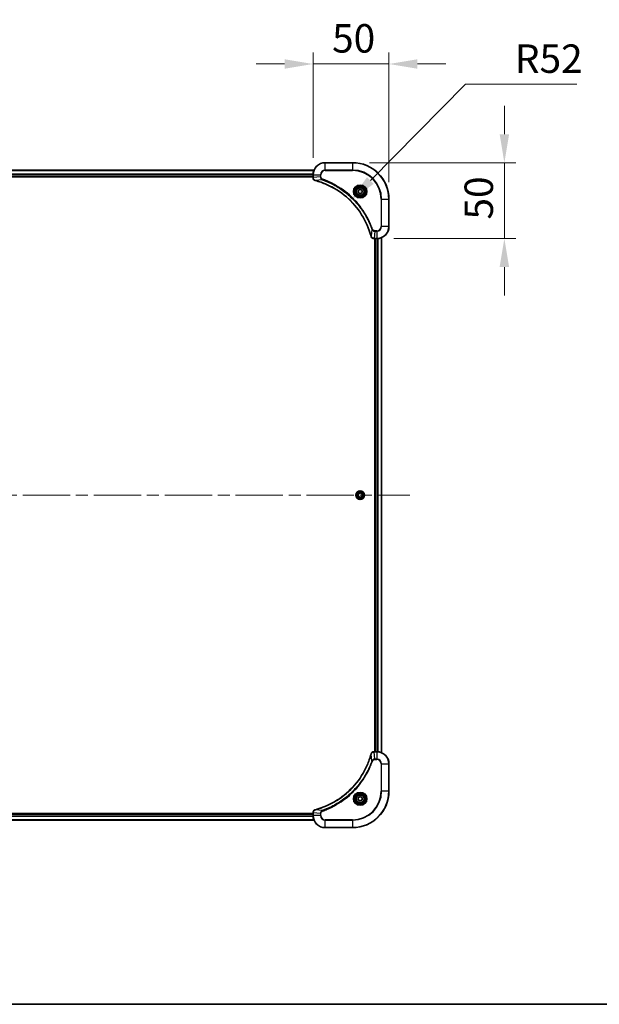
# Model space of a CAD drawing. Units: millimetres. Extents: x 80 to 12261, y 44 to 2152.
# Drawn here: x 3420 to 3802, y 44 to 693 of the extents above; entities that cross this region are included whole.
import ezdxf

# ---------------------------------------------------------------- set-up
doc = ezdxf.new("R2010")
doc.units = ezdxf.units.MM
doc.header["$LTSCALE"] = 5.5
doc.linetypes.add('CHAIN', pattern=[0.3543, 0.2362, -0.0295, 0.0591, -0.0295])
doc.layers.get('Defpoints').update_dxf_attribs({"lineweight": 25})
for name, color, linetype, lineweight in [('Border (ISO)', 7, 'Continuous', 35), ('Dimension (ISO)', 7, 'Continuous', 18), ('Dimension (ISO) @ 1', 7, 'Continuous', 18), ('Visible (ISO)', 7, 'Continuous', 35), ('Visible Narrow (ISO)', 7, 'Continuous', 25)]:
    doc.layers.add(name, color=color, linetype=linetype, lineweight=lineweight)
doc.layers.add('Centerline (ISO)', color=7, linetype='Continuous', lineweight=18, true_color=0x80ffff)
doc.styles.add('Note Text (TK)', font='MS PGothic.ttf')
doc.dimstyles.new('Default - Method 1b (TK)', dxfattribs={"dimscale": 5.5, "dimtxt": 2.5, "dimasz": 2.5, "dimexe": 1, "dimexo": 1.5, "dimgap": 1, "dimtad": 1, "dimrnd": 1e-08, "dimdsep": 46, "dimtxsty": 'Note Text (TK)', "dimcen": 0.09, "dimdle": 5, "dimclrd": 100, "dimclre": 100, "dimclrt": 7, "dimadec": 1, "dimazin": 1, "dimtfac": 1, "dimtmove": 0, "dimatfit": 3, "dimfxl": 0, "dimtolj": 1, "dimlwd": -1, "dimlwe": -1, "dimarcsym": 0})

# ---------------------------------------------------------------- blocks, each defined once
blk = doc.blocks.new('図面枠 tk図枠')
at = {"layer": 'Border (ISO)'}
blk.add_line((14.5, 8), (405.5, 8), dxfattribs=at)
blk = doc.blocks.new('*D45')
at = {"layer": 'Defpoints', "color": 0, "transparency": 16777216}
for p in [(3663.5, 663.38), (3613.5, 590.38), (3663.5, 574.38)]:
    blk.add_point(p, dxfattribs=at)
at = {"layer": 'Dimension (ISO)', "color": 100, "transparency": 16777216}
for p, q in [((3613.5, 601.63), (3613.5, 670.88)), ((3663.5, 585.63), (3663.5, 670.88)), ((3594.75, 663.38), (3576, 663.38)), ((3613.5, 663.38), (3663.5, 663.38)), ((3682.25, 663.38), (3701, 663.38))]:
    blk.add_line(p, q, dxfattribs=at)
for points in [[(3594.75, 666.51), (3594.75, 660.26), (3613.5, 663.38)], [(3682.25, 666.51), (3682.25, 660.26), (3663.5, 663.38)]]:
    blk.add_solid(points, dxfattribs=at)
at = {"layer": 'Dimension (ISO)', "color": 7, "transparency": 16777216, "insert": (3626.04, 680.26), "char_height": 18.75, "attachment_point": 4, "style": 'Note Text (TK)'}
blk.add_mtext('\\A1;50', dxfattribs=at)
blk = doc.blocks.new('*D46')
at = {"layer": 'Defpoints', "color": 0, "transparency": 16777216}
for p in [(3639.5, 598.38), (3655.5, 548.38), (3739.53, 548.38)]:
    blk.add_point(p, dxfattribs=at)
at = {"layer": 'Dimension (ISO)', "color": 100, "transparency": 16777216}
for p, q in [((3739.53, 617.13), (3739.53, 635.88)), ((3650.75, 598.38), (3747.03, 598.38)), ((3739.53, 598.38), (3739.53, 548.38)), ((3666.75, 548.38), (3747.03, 548.38)), ((3739.53, 529.63), (3739.53, 510.88))]:
    blk.add_line(p, q, dxfattribs=at)
for points in [[(3736.41, 617.13), (3742.66, 617.13), (3739.53, 598.38)], [(3736.41, 529.63), (3742.66, 529.63), (3739.53, 548.38)]]:
    blk.add_solid(points, dxfattribs=at)
at = {"layer": 'Dimension (ISO)', "color": 7, "transparency": 16777216, "insert": (3722.66, 560.92), "char_height": 18.75, "attachment_point": 4, "rotation": 90, "style": 'Note Text (TK)'}
blk.add_mtext('\\A1;50', dxfattribs=at)
blk = doc.blocks.new('*D47')
at = {"layer": 'Defpoints', "color": 0, "transparency": 16777216}
for p in [(3638.09, 573.33), (3601.5, 536.38)]:
    blk.add_point(p, dxfattribs=at)
at = {"layer": 'Dimension (ISO)', "color": 100, "transparency": 16777216}
for p, q in [((3714.01, 650.02), (3651.28, 586.66)), ((3787.17, 650.02), (3714.01, 650.02))]:
    blk.add_line(p, q, dxfattribs=at)
blk.add_solid([(3649.06, 588.86), (3653.5, 584.46), (3638.09, 573.33)], dxfattribs=at)
at = {"layer": 'Dimension (ISO)', "color": 7, "transparency": 16777216, "insert": (3746.47, 666.9), "char_height": 18.75, "attachment_point": 4, "style": 'Note Text (TK)'}
blk.add_mtext('\\A1;R52', dxfattribs=at)

msp = doc.modelspace()

# ---------------------------------------------------------------- linework, layer by layer
at = {"layer": 'Centerline (ISO)', "linetype": 'CHAIN', "ltscale": 23.990969}
msp.add_line((3141.75, 379.3813), (3677.25, 379.3813), dxfattribs=at)
at = {"layer": 'Visible (ISO)'}
for p, q in [((3639.5, 598.3813), (3621.5, 598.3813)), ((3204.9162, 593.3813), (3614.0838, 593.3813)), ((3613.5, 590.3813), (3613.5, 588.5503)), ((3205.5, 589.3813), (3613.5, 589.3813)), ((3205.5, 589.0813), (3613.5, 589.0813)), ((3613.5, 588.5349), (3613.5, 588.5503)), ((3643.25, 580.103), (3644.5, 580.8247)), ((3643.25, 578.6596), (3643.25, 580.103)), ((3644.5, 577.9379), (3643.25, 578.6596)), ((3644.5, 580.8247), (3645.75, 580.103)), ((3645.75, 578.6596), (3644.5, 577.9379)), ((3645.75, 580.103), (3645.75, 578.6596)), ((3663.5, 556.3813), (3663.5, 574.3813)), ((3653.669, 548.3813), (3653.6536, 548.3813)), ((3653.669, 548.3813), (3655.5, 548.3813)), ((3654.2, 548.3813), (3654.2, 210.3813)), ((3654.5, 548.3813), (3654.5, 210.3813)), ((3658.5, 548.9651), (3658.5, 209.7975)), ((3643.25, 380.103), (3644.5, 380.8247)), ((3643.25, 378.6596), (3643.25, 380.103)), ((3644.5, 377.9379), (3643.25, 378.6596)), ((3644.5, 380.8247), (3645.75, 380.103)), ((3645.75, 378.6596), (3644.5, 377.9379)), ((3645.75, 380.103), (3645.75, 378.6596)), ((3653.6536, 210.3813), (3653.669, 210.3813)), ((3655.5, 210.3813), (3653.669, 210.3813)), ((3663.5, 184.3813), (3663.5, 202.3813)), ((3643.25, 180.103), (3644.5, 180.8247)), ((3643.25, 178.6596), (3643.25, 180.103)), ((3644.5, 177.9379), (3643.25, 178.6596)), ((3644.5, 180.8247), (3645.75, 180.103)), ((3645.75, 178.6596), (3644.5, 177.9379)), ((3645.75, 180.103), (3645.75, 178.6596)), ((3613.5, 169.6813), (3205.5, 169.6813)), ((3613.5, 169.3813), (3205.5, 169.3813)), ((3613.5, 170.2123), (3613.5, 170.2277)), ((3613.5, 170.2123), (3613.5, 168.3813)), ((3614.0838, 165.3813), (3204.9162, 165.3813)), ((3621.5, 160.3813), (3639.5, 160.3813))]:
    msp.add_line(p, q, dxfattribs=at)
for centre, radius in [((3644.5, 579.3813), 3.25), ((3644.5, 579.3813), 2.75), ((3644.5, 379.3813), 2.9), ((3644.5, 179.3813), 3.25), ((3644.5, 179.3813), 2.75)]:
    msp.add_circle(centre, radius, dxfattribs=at)
for centre, radius, start, end in [((3621.5, 590.3813), 8, 90, 180), ((3639.5, 574.3813), 24, 0, 90), ((3655.5, 556.3813), 8, 270, 0), ((3655.5, 202.3813), 8, 0, 90), ((3639.5, 184.3813), 24, 270, 0), ((3621.5, 168.3813), 8, 180, 270)]:
    msp.add_arc(centre, radius, start, end, dxfattribs=at)
for points, knots in [([(3613.5, 588.5349), (3613.5, 588.0352), (3613.6964, 587.5375), (3614.0355, 587.1728), (3614.2899, 586.8994), (3614.6232, 586.6995), (3614.9815, 586.6033)], [-0.196787795, -0.196787795, -0.196787795, -0.196787795, -0.084337626, -0.084337626, -0.084337626, 0, 0, 0, 0]), ([(3615.0538, 586.5838), (3617.5481, 585.9104), (3619.9921, 585.0508), (3622.3587, 584.0144), (3627.0919, 581.9417), (3631.514, 579.1582), (3635.4297, 575.7866), (3639.3454, 572.415), (3642.7547, 568.4554), (3645.5073, 564.0825), (3648.2599, 559.7097), (3650.3557, 554.9236), (3651.7026, 549.935)], [0, 0, 0, 0, 0.78253283, 0.78253283, 0.78253283, 2.34759848, 2.34759848, 2.34759848, 3.91266414, 3.91266414, 3.91266414, 5.47772979, 5.47772979, 5.47772979, 5.47772979]), ([(3651.722, 549.8628), (3651.7861, 549.6239), (3651.8954, 549.3962), (3652.0429, 549.1957), (3652.1905, 548.9952), (3652.3764, 548.8221), (3652.5876, 548.6891), (3652.9044, 548.4895), (3653.2788, 548.3813), (3653.6536, 548.3813)], [-0.196787795, -0.196787795, -0.196787795, -0.196787795, -0.140562711, -0.140562711, -0.140562711, -0.084337626, -0.084337626, -0.084337626, 0, 0, 0, 0]), ([(3651.7026, 208.8275), (3651.0291, 206.3332), (3650.1695, 203.8892), (3649.1331, 201.5226), (3647.0604, 196.7894), (3644.2769, 192.3673), (3640.9053, 188.4516), (3637.5337, 184.5359), (3633.5741, 181.1266), (3629.2012, 178.374), (3624.8284, 175.6214), (3620.0424, 173.5256), (3615.0538, 172.1787)], [0, 0, 0, 0, 0.78253283, 0.78253283, 0.78253283, 2.34759848, 2.34759848, 2.34759848, 3.91266414, 3.91266414, 3.91266414, 5.47772979, 5.47772979, 5.47772979, 5.47772979]), ([(3653.6536, 210.3813), (3653.1539, 210.3813), (3652.6562, 210.1849), (3652.2916, 209.8458), (3652.0181, 209.5914), (3651.8182, 209.2581), (3651.722, 208.8998)], [-0.196787795, -0.196787795, -0.196787795, -0.196787795, -0.084337626, -0.084337626, -0.084337626, 0, 0, 0, 0]), ([(3614.9815, 172.1593), (3614.7426, 172.0952), (3614.5149, 171.9859), (3614.3144, 171.8384), (3614.1139, 171.6908), (3613.9408, 171.5049), (3613.8078, 171.2937), (3613.6082, 170.9769), (3613.5, 170.6025), (3613.5, 170.2277)], [-0.196787795, -0.196787795, -0.196787795, -0.196787795, -0.140562711, -0.140562711, -0.140562711, -0.084337626, -0.084337626, -0.084337626, 0, 0, 0, 0])]:
    msp.add_open_spline(points, degree=3, knots=knots, dxfattribs=at)
for points in [[(3614.9815, 586.6033), (3615.0054, 586.5969), (3615.0296, 586.5904), (3615.0538, 586.5838)], [(3651.7026, 549.935), (3651.7091, 549.9109), (3651.7156, 549.8867), (3651.722, 549.8628)], [(3651.722, 208.8998), (3651.7156, 208.8759), (3651.7091, 208.8517), (3651.7026, 208.8275)], [(3615.0538, 172.1787), (3615.0296, 172.1722), (3615.0054, 172.1657), (3614.9815, 172.1593)]]:
    msp.add_open_spline(points, degree=3, dxfattribs=at)
at = {"layer": 'Visible Narrow (ISO)'}
for p, q in [((3621.5, 598.2348), (3621.5, 598.3813)), ((3621.5, 598.2348), (3639.5, 598.2348)), ((3621.5, 593.5277), (3621.5, 598.2348)), ((3639.5, 598.2348), (3639.5, 598.3813)), ((3639.5, 598.2348), (3639.5, 593.5277)), ((3204.944, 593.3118), (3614.0561, 593.3118)), ((3205.4782, 590.9712), (3613.5218, 590.9712)), ((3205.4919, 590.7408), (3613.5081, 590.7408)), ((3613.5, 590.3813), (3613.6465, 590.3813)), ((3613.6465, 588.5503), (3613.6465, 590.3813)), ((3613.6465, 590.3813), (3618.3536, 590.3813)), ((3618.3536, 590.3813), (3618.3536, 589.0442)), ((3618.3536, 590.3813), (3618.7071, 590.3813)), ((3618.7071, 589.0442), (3618.7071, 590.3813)), ((3621.5, 593.5277), (3621.5, 593.1742)), ((3639.5, 593.5277), (3621.5, 593.5277)), ((3621.5, 593.1742), (3639.5, 593.1742)), ((3639.5, 593.1742), (3639.5, 593.5277)), ((3205.5, 589.6813), (3613.5, 589.6813)), ((3613.6465, 588.5503), (3613.5, 588.5503)), ((3618.3536, 589.0442), (3613.6465, 588.5503)), ((3619.5293, 587.1435), (3615.0617, 586.6128)), ((3618.3536, 589.0442), (3618.7071, 589.0442)), ((3619.5293, 587.1435), (3619.6828, 587.5761)), ((3658.2929, 574.3813), (3658.2929, 556.3813)), ((3658.6465, 574.3813), (3658.2929, 574.3813)), ((3658.6465, 574.3813), (3663.3536, 574.3813)), ((3658.6465, 556.3813), (3658.6465, 574.3813)), ((3663.3536, 574.3813), (3663.3536, 556.3813)), ((3663.3536, 574.3813), (3663.5, 574.3813)), ((3652.2622, 554.4106), (3651.7315, 549.9429)), ((3652.2622, 554.4106), (3652.6948, 554.564)), ((3654.1629, 553.2348), (3653.669, 548.5277)), ((3655.5, 553.5884), (3654.1629, 553.5884)), ((3654.1629, 553.2348), (3654.1629, 553.5884)), ((3654.1629, 553.2348), (3655.5, 553.2348)), ((3655.5, 553.2348), (3655.5, 553.5884)), ((3655.5, 553.2348), (3655.5, 548.5277)), ((3658.6465, 556.3813), (3658.2929, 556.3813)), ((3663.3536, 556.3813), (3658.6465, 556.3813)), ((3663.3536, 556.3813), (3663.5, 556.3813)), ((3655.5, 548.5277), (3653.669, 548.5277)), ((3653.669, 548.3813), (3653.669, 548.5277)), ((3654.8, 548.3813), (3654.8, 210.3813)), ((3655.5, 548.5277), (3655.5, 548.3813)), ((3655.8595, 548.3894), (3655.8595, 210.3732)), ((3656.09, 548.4031), (3656.09, 210.3595)), ((3658.4305, 548.9373), (3658.4305, 209.8252)), ((3652.2622, 204.352), (3651.7315, 208.8196)), ((3653.669, 210.2348), (3653.669, 210.3813)), ((3653.669, 210.2348), (3655.5, 210.2348)), ((3654.1629, 205.5277), (3653.669, 210.2348)), ((3655.5, 210.3813), (3655.5, 210.2348)), ((3655.5, 210.2348), (3655.5, 205.5277)), ((3652.2622, 204.352), (3652.6948, 204.1985)), ((3655.5, 205.5277), (3654.1629, 205.5277)), ((3654.1629, 205.5277), (3654.1629, 205.1742)), ((3654.1629, 205.1742), (3655.5, 205.1742)), ((3655.5, 205.5277), (3655.5, 205.1742)), ((3658.2929, 202.3813), (3658.2929, 184.3813)), ((3658.6465, 202.3813), (3658.2929, 202.3813)), ((3658.6465, 184.3813), (3658.6465, 202.3813)), ((3658.6465, 202.3813), (3663.3536, 202.3813)), ((3663.3536, 202.3813), (3663.5, 202.3813)), ((3663.3536, 202.3813), (3663.3536, 184.3813)), ((3658.2929, 184.3813), (3658.6465, 184.3813)), ((3663.3536, 184.3813), (3658.6465, 184.3813)), ((3663.3536, 184.3813), (3663.5, 184.3813)), ((3613.5, 169.0813), (3205.5, 169.0813)), ((3613.5, 170.2123), (3613.6465, 170.2123)), ((3618.3536, 169.7184), (3613.6465, 170.2123)), ((3613.6465, 168.3813), (3613.6465, 170.2123)), ((3619.5293, 171.6191), (3615.0617, 172.1498)), ((3618.3536, 169.7184), (3618.3536, 168.3813)), ((3618.3536, 169.7184), (3618.7071, 169.7184)), ((3618.7071, 168.3813), (3618.7071, 169.7184)), ((3619.5293, 171.6191), (3619.6828, 171.1865)), ((3614.0561, 165.4508), (3204.944, 165.4508)), ((3613.5218, 167.7913), (3205.4782, 167.7913)), ((3613.5081, 168.0218), (3205.4919, 168.0218)), ((3613.6465, 168.3813), (3613.5, 168.3813)), ((3618.3536, 168.3813), (3613.6465, 168.3813)), ((3618.3536, 168.3813), (3618.7071, 168.3813)), ((3639.5, 165.5884), (3621.5, 165.5884)), ((3621.5, 165.2348), (3621.5, 165.5884)), ((3621.5, 160.5277), (3621.5, 165.2348)), ((3621.5, 165.2348), (3639.5, 165.2348)), ((3639.5, 165.2348), (3639.5, 165.5884)), ((3639.5, 165.2348), (3639.5, 160.5277)), ((3639.5, 160.5277), (3621.5, 160.5277)), ((3621.5, 160.5277), (3621.5, 160.3813)), ((3639.5, 160.5277), (3639.5, 160.3813))]:
    msp.add_line(p, q, dxfattribs=at)
for centre, radius in [((3644.5, 579.3813), 4.4571), ((3644.5, 579.3813), 4.1036), ((3644.5, 579.3813), 3.3964), ((3644.5, 579.3813), 2.45), ((3644.5, 379.3813), 2.8677), ((3644.5, 379.3813), 2.3092), ((3644.5, 379.3813), 2.1415), ((3644.5, 179.3813), 4.4571), ((3644.5, 179.3813), 4.1036), ((3644.5, 179.3813), 3.3964), ((3644.5, 179.3813), 2.45)]:
    msp.add_circle(centre, radius, dxfattribs=at)
for centre, radius, start, end in [((3621.5, 590.3813), 7.8536, 90, 180), ((3639.5, 574.3813), 23.8536, 0, 90), ((3621.5, 590.3813), 3.1464, 90, 180), ((3621.5, 590.3813), 2.7929, 90, 180), ((3639.5, 574.3813), 19.1464, 0, 90), ((3639.5, 574.3813), 18.7929, 0, 90), ((3655.5, 556.3813), 2.7929, 270, 0), ((3655.5, 556.3813), 7.8536, 270, 0), ((3655.5, 556.3813), 3.1464, 270, 0), ((3655.5, 202.3813), 7.8536, 0, 90), ((3655.5, 202.3813), 3.1464, 0, 90), ((3655.5, 202.3813), 2.7929, 0, 90), ((3639.5, 184.3813), 18.7929, 270, 0), ((3639.5, 184.3813), 23.8536, 270, 0), ((3639.5, 184.3813), 19.1464, 270, 0), ((3621.5, 168.3813), 7.8536, 180, 270), ((3621.5, 168.3813), 3.1464, 180, 270), ((3621.5, 168.3813), 2.7929, 180, 270)]:
    msp.add_arc(centre, radius, start, end, dxfattribs=at)
for centre, major_axis, ratio, start_param, end_param in [((3614, 588.5349), (-0.5, 0), 0.00935385, 0, 0.7859117), ((3613.9007, 588.3041), (0.0487, -2.3816), 0.10517158, 4.60669413, 4.61457479), ((3615.1111, 587.0862), (-0.1296, -0.4829), 0.14287502, 5.88309352, 6.28318531), ((3615.1841, 587.0666), (-0.1303, -0.4827), 0.00038233, 0, 0.34837257), ((3652.1853, 550.0654), (-0.4827, -0.1303), 0.00038233, 5.93481137, 6.28318385), ((3652.2049, 549.9924), (-0.4829, -0.1296), 0.14287502, 0, 0.40009206), ((3653.4229, 548.7819), (-2.3812, 0.0487), 0.1051554, 1.66859369, 1.67647558), ((3653.6536, 548.8813), (0, -0.5), 0.00935385, 5.4972736, 6.2831853), ((3652.1853, 208.6972), (-0.4827, 0.1303), 0.00038233, 0, 0.34837257), ((3652.2049, 208.7702), (-0.4829, 0.1296), 0.14287502, 5.88309352, 6.28318531), ((3653.6536, 209.8813), (0, 0.5), 0.00935385, 0, 0.7859117), ((3653.4228, 209.9806), (-2.3816, -0.0487), 0.10517158, 4.60669413, 4.61457479), ((3614, 170.2277), (-0.5, 0), 0.00935385, 5.4972736, 6.28318531), ((3613.9006, 170.4584), (0.0487, 2.3812), 0.1051554, 1.66859369, 1.67647558), ((3615.1111, 171.6764), (-0.1296, 0.4829), 0.14287502, 0, 0.40009206), ((3615.1841, 171.696), (-0.1303, 0.4827), 0.00038233, 5.93481644, 6.28318924)]:
    msp.add_ellipse(centre, major_axis=major_axis, ratio=ratio, start_param=start_param, end_param=end_param, dxfattribs=at)
for points, knots in [([(3614.9649, 586.6488), (3614.7585, 586.7264), (3614.5699, 586.837), (3614.4067, 586.9691), (3614.2962, 587.0585), (3614.1966, 587.1585), (3614.1078, 587.2671), (3614.0254, 587.3679), (3613.955, 587.4723), (3613.8952, 587.582), (3613.7421, 587.8627), (3613.6502, 588.2042), (3613.6466, 588.5316)], [0, 0, 0, 0, 0.05028531, 0.05028531, 0.05028531, 0.084337626, 0.084337626, 0.084337626, 0.115936047, 0.115936047, 0.115936047, 0.196787795, 0.196787795, 0.196787795, 0.196787795]), ([(3651.7315, 549.9429), (3650.3797, 554.9437), (3646.1976, 564.5108), (3635.9599, 576.4049), (3624.895, 583.3644), (3617.562, 585.9369), (3615.0617, 586.6128)], [-5.47772979, -5.47772979, -5.47772979, -5.47772979, -3.91266414, -2.34759848, -0.78253283, 0, 0, 0, 0]), ([(3618.3536, 589.0442), (3618.3542, 588.8285), (3618.4037, 588.558), (3618.4703, 588.3603), (3618.4921, 588.2957), (3618.5157, 588.2352), (3618.5416, 588.1768), (3618.5962, 588.0537), (3618.6588, 587.9392), (3618.7456, 587.8145), (3618.8122, 587.7189), (3618.8868, 587.6275), (3618.9703, 587.5424), (3619.0064, 587.5056), (3619.0441, 587.47), (3619.0834, 587.4357), (3619.2138, 587.322), (3619.3611, 587.2209), (3619.5293, 587.1435)], [-0.187504168, -0.187504168, -0.187504168, -0.187504168, -0.134326228, -0.134326228, -0.134326228, -0.116955095, -0.116955095, -0.116955095, -0.080358929, -0.080358929, -0.080358929, -0.0522949, -0.0522949, -0.0522949, -0.040179465, -0.040179465, -0.040179465, 0, 0, 0, 0]), ([(3619.6828, 587.5761), (3619.5565, 587.6209), (3619.3198, 587.7515), (3618.8716, 588.196), (3618.7071, 588.687), (3618.7071, 589.0442)], [0, 0, 0, 0, 0.040179465, 0.080358929, 0.187504168, 0.187504168, 0.187504168, 0.187504168]), ([(3619.5293, 587.1435), (3619.5537, 587.1348), (3619.5781, 587.1261), (3619.6024, 587.1174), (3619.7459, 587.0661), (3619.9545, 586.9902), (3620.088, 586.9409), (3620.1719, 586.9098), (3620.2389, 586.8849), (3620.3127, 586.8573), (3620.3468, 586.8445), (3620.3826, 586.8311), (3620.4239, 586.8156), (3621.0178, 586.5925), (3621.6318, 586.3498), (3622.1987, 586.1145), (3622.3694, 586.0436), (3622.5395, 585.972), (3622.7143, 585.8972), (3623.76, 585.4502), (3624.7937, 584.9687), (3625.811, 584.4552), (3626.6595, 584.0268), (3627.5025, 583.5731), (3628.3276, 583.0992), (3629.4807, 582.4369), (3630.5989, 581.737), (3631.6988, 580.993), (3633.1446, 580.015), (3634.5507, 578.9652), (3635.8952, 577.85), (3638.0602, 576.0542), (3640.0738, 574.0934), (3641.9336, 571.9848), (3642.2846, 571.5868), (3642.6296, 571.1838), (3642.9682, 570.7756), (3644.0837, 569.4308), (3645.1325, 568.0276), (3646.112, 566.5801), (3646.8562, 565.4801), (3647.5563, 564.3619), (3648.2185, 563.2087), (3648.6922, 562.3837), (3649.1456, 561.5408), (3649.5737, 560.6922), (3650.087, 559.6749), (3650.5682, 558.641), (3651.0159, 557.5956), (3651.0525, 557.5102), (3651.0889, 557.4247), (3651.125, 557.3391), (3651.1605, 557.2551), (3651.1958, 557.171), (3651.2309, 557.0868), (3651.2653, 557.0042), (3651.2996, 556.9215), (3651.3336, 556.8387), (3651.3669, 556.7576), (3651.4001, 556.6765), (3651.4331, 556.5952), (3651.4653, 556.5158), (3651.4974, 556.4362), (3651.5293, 556.3566), (3651.5604, 556.279), (3651.5913, 556.2012), (3651.6221, 556.1234), (3651.6509, 556.0505), (3651.6796, 555.9774), (3651.7081, 555.9043), (3651.7368, 555.8309), (3651.7653, 555.7573), (3651.7937, 555.6837), (3651.8209, 555.6129), (3651.848, 555.542), (3651.875, 555.471), (3651.8984, 555.4094), (3651.9216, 555.3478), (3651.9448, 555.2861), (3651.9688, 555.222), (3651.9927, 555.1579), (3652.0165, 555.0937), (3652.0383, 555.0347), (3652.0601, 554.9755), (3652.0817, 554.9163), (3652.1227, 554.8038), (3652.1516, 554.7243), (3652.1979, 554.5935), (3652.2139, 554.5482), (3652.2311, 554.4991), (3652.2449, 554.4598), (3652.2507, 554.4434), (3652.2564, 554.427), (3652.2622, 554.4106)], [-4.82621249, -4.82621249, -4.82621249, -4.82621249, -4.81844842, -4.81844842, -4.81844842, -4.77269349, -4.77269349, -4.77269349, -4.74390962, -4.74390962, -4.74390962, -4.73061692, -4.73061692, -4.73061692, -4.53913686, -4.53913686, -4.53913686, -4.48148303, -4.48148303, -4.48148303, -4.13675357, -4.13675357, -4.13675357, -3.84919093, -3.84919093, -3.84919093, -3.44729464, -3.44729464, -3.44729464, -2.91901319, -2.91901319, -2.91901319, -2.06837678, -2.06837678, -2.06837678, -1.90783066, -1.90783066, -1.90783066, -1.37891786, -1.37891786, -1.37891786, -0.97698999, -0.97698999, -0.97698999, -0.68945893, -0.68945893, -0.68945893, -0.34472946, -0.34472946, -0.34472946, -0.31656511, -0.31656511, -0.31656511, -0.28890509, -0.28890509, -0.28890509, -0.26177095, -0.26177095, -0.26177095, -0.23519152, -0.23519152, -0.23519152, -0.20920511, -0.20920511, -0.20920511, -0.18386262, -0.18386262, -0.18386262, -0.16011563, -0.16011563, -0.16011563, -0.13625792, -0.13625792, -0.13625792, -0.11332385, -0.11332385, -0.11332385, -0.09343365, -0.09343365, -0.09343365, -0.07279556, -0.07279556, -0.07279556, -0.05381314, -0.05381314, -0.05381314, -0.01773212, -0.01773212, -0.01773212, -0.00521417, -0.00521417, -0.00521417, 0, 0, 0, 0]), ([(3652.6948, 554.564), (3652.3108, 555.6471), (3651.4749, 557.7891), (3649.5339, 561.9582), (3646.6178, 566.9219), (3640.9832, 574.2106), (3634.0274, 580.334), (3627.0766, 584.4148), (3622.9079, 586.3563), (3620.7658, 587.1921), (3619.6828, 587.5761)], [0, 0, 0, 0, 0.34472946, 0.68945893, 1.37891786, 2.06837678, 3.44729464, 4.13675357, 4.48148303, 4.82621249, 4.82621249, 4.82621249, 4.82621249]), ([(3652.2622, 554.4106), (3652.3348, 554.2529), (3652.4296, 554.1114), (3652.534, 553.9883), (3652.5781, 553.9363), (3652.6244, 553.8873), (3652.6729, 553.8404), (3652.7631, 553.7534), (3652.8596, 553.6752), (3652.961, 553.6069), (3653.0436, 553.5513), (3653.1296, 553.5021), (3653.2181, 553.4589), (3653.3585, 553.3902), (3653.4852, 553.3434), (3653.6308, 553.305), (3653.7915, 553.2625), (3653.9919, 553.236), (3654.1629, 553.2348)], [-0.187502416, -0.187502416, -0.187502416, -0.187502416, -0.149825893, -0.149825893, -0.149825893, -0.133930297, -0.133930297, -0.133930297, -0.104414332, -0.104414332, -0.104414332, -0.080358178, -0.080358178, -0.080358178, -0.04217927, -0.04217927, -0.04217927, 0, 0, 0, 0]), ([(3654.1629, 553.5884), (3653.8951, 553.5884), (3653.4486, 553.6994), (3652.9466, 554.0869), (3652.7545, 554.3957), (3652.6948, 554.564)], [0, 0, 0, 0, 0.080358178, 0.133930297, 0.187502416, 0.187502416, 0.187502416, 0.187502416]), ([(3653.6503, 548.5279), (3653.4476, 548.53), (3653.2376, 548.5642), (3653.0468, 548.6265), (3652.9163, 548.6691), (3652.7919, 548.7245), (3652.6703, 548.7936), (3652.5655, 548.8532), (3652.4654, 548.922), (3652.3718, 549), (3652.2873, 549.0702), (3652.2082, 549.148), (3652.1351, 549.232), (3652.076, 549.3), (3652.021, 549.372), (3651.9707, 549.4481), (3651.8899, 549.5705), (3651.8208, 549.7038), (3651.7674, 549.8462)], [0, 0, 0, 0, 0.050060504, 0.050060504, 0.050060504, 0.084337626, 0.084337626, 0.084337626, 0.113903258, 0.113903258, 0.113903258, 0.140562711, 0.140562711, 0.140562711, 0.162131477, 0.162131477, 0.162131477, 0.196787795, 0.196787795, 0.196787795, 0.196787795]), ([(3615.0617, 172.1498), (3620.0624, 173.5016), (3629.6296, 177.6837), (3641.5236, 187.9214), (3648.4832, 198.9863), (3651.0556, 206.3193), (3651.7315, 208.8196)], [-5.47772979, -5.47772979, -5.47772979, -5.47772979, -3.91266414, -2.34759848, -0.78253283, 0, 0, 0, 0]), ([(3651.7675, 208.9164), (3651.8451, 209.1228), (3651.9557, 209.3114), (3652.0878, 209.4746), (3652.1773, 209.5851), (3652.2772, 209.6847), (3652.3858, 209.7735), (3652.4866, 209.8559), (3652.591, 209.9263), (3652.7007, 209.9861), (3652.9814, 210.1392), (3653.3229, 210.2311), (3653.6503, 210.2347)], [0, 0, 0, 0, 0.05028531, 0.05028531, 0.05028531, 0.084337626, 0.084337626, 0.084337626, 0.115936047, 0.115936047, 0.115936047, 0.196787795, 0.196787795, 0.196787795, 0.196787795]), ([(3652.2622, 204.352), (3652.2535, 204.3276), (3652.2449, 204.3032), (3652.2361, 204.2789), (3652.1849, 204.1354), (3652.1089, 203.9268), (3652.0596, 203.7933), (3652.0286, 203.7094), (3652.0036, 203.6424), (3651.976, 203.5686), (3651.9633, 203.5345), (3651.9498, 203.4987), (3651.9344, 203.4575), (3651.7112, 202.8635), (3651.4686, 202.2495), (3651.2332, 201.6826), (3651.1623, 201.512), (3651.0907, 201.3419), (3651.0159, 201.167), (3650.5689, 200.1213), (3650.0875, 199.0876), (3649.5739, 198.0703), (3649.1456, 197.2218), (3648.6918, 196.3788), (3648.2179, 195.5538), (3647.5556, 194.4006), (3646.8557, 193.2824), (3646.1117, 192.1825), (3645.1338, 190.7367), (3644.0839, 189.3306), (3642.9687, 187.9861), (3641.173, 185.8211), (3639.2121, 183.8075), (3637.1035, 181.9477), (3636.7055, 181.5967), (3636.3026, 181.2517), (3635.8944, 180.9131), (3634.5496, 179.7976), (3633.1463, 178.7488), (3631.6988, 177.7693), (3630.5989, 177.0251), (3629.4807, 176.325), (3628.3274, 175.6628), (3627.5025, 175.1891), (3626.6595, 174.7357), (3625.811, 174.3076), (3624.7936, 173.7943), (3623.7597, 173.3131), (3622.7143, 172.8654), (3622.6289, 172.8288), (3622.5434, 172.7924), (3622.4578, 172.7563), (3622.3738, 172.7208), (3622.2897, 172.6855), (3622.2055, 172.6504), (3622.1229, 172.616), (3622.0402, 172.5817), (3621.9574, 172.5477), (3621.8764, 172.5144), (3621.7952, 172.4812), (3621.7139, 172.4482), (3621.6345, 172.416), (3621.555, 172.3839), (3621.4753, 172.352), (3621.3977, 172.3209), (3621.32, 172.29), (3621.2421, 172.2592), (3621.1692, 172.2304), (3621.0961, 172.2017), (3621.023, 172.1732), (3620.9496, 172.1445), (3620.876, 172.116), (3620.8024, 172.0876), (3620.7316, 172.0604), (3620.6607, 172.0333), (3620.5897, 172.0063), (3620.5282, 171.9829), (3620.4665, 171.9597), (3620.4048, 171.9365), (3620.3408, 171.9125), (3620.2766, 171.8886), (3620.2124, 171.8648), (3620.1534, 171.843), (3620.0942, 171.8212), (3620.035, 171.7996), (3619.9225, 171.7586), (3619.843, 171.7297), (3619.7122, 171.6834), (3619.6669, 171.6674), (3619.6178, 171.6502), (3619.5785, 171.6364), (3619.5621, 171.6306), (3619.5457, 171.6249), (3619.5293, 171.6191)], [-4.82621249, -4.82621249, -4.82621249, -4.82621249, -4.81844842, -4.81844842, -4.81844842, -4.77269349, -4.77269349, -4.77269349, -4.74390962, -4.74390962, -4.74390962, -4.73061692, -4.73061692, -4.73061692, -4.53913686, -4.53913686, -4.53913686, -4.48148303, -4.48148303, -4.48148303, -4.13675357, -4.13675357, -4.13675357, -3.84919093, -3.84919093, -3.84919093, -3.44729464, -3.44729464, -3.44729464, -2.91901319, -2.91901319, -2.91901319, -2.06837678, -2.06837678, -2.06837678, -1.90783066, -1.90783066, -1.90783066, -1.37891786, -1.37891786, -1.37891786, -0.97698999, -0.97698999, -0.97698999, -0.68945893, -0.68945893, -0.68945893, -0.34472946, -0.34472946, -0.34472946, -0.31656511, -0.31656511, -0.31656511, -0.28890509, -0.28890509, -0.28890509, -0.26177095, -0.26177095, -0.26177095, -0.23519152, -0.23519152, -0.23519152, -0.20920511, -0.20920511, -0.20920511, -0.18386262, -0.18386262, -0.18386262, -0.16011563, -0.16011563, -0.16011563, -0.13625792, -0.13625792, -0.13625792, -0.11332385, -0.11332385, -0.11332385, -0.09343365, -0.09343365, -0.09343365, -0.07279556, -0.07279556, -0.07279556, -0.05381314, -0.05381314, -0.05381314, -0.01773212, -0.01773212, -0.01773212, -0.00521417, -0.00521417, -0.00521417, 0, 0, 0, 0]), ([(3619.6828, 171.1865), (3620.7658, 171.5705), (3622.9078, 172.4064), (3627.0769, 174.3474), (3632.0406, 177.2635), (3639.3293, 182.8981), (3645.4528, 189.8539), (3649.5336, 196.8047), (3651.475, 200.9734), (3652.3108, 203.1155), (3652.6948, 204.1985)], [0, 0, 0, 0, 0.34472946, 0.68945893, 1.37891786, 2.06837678, 3.44729464, 4.13675357, 4.48148303, 4.82621249, 4.82621249, 4.82621249, 4.82621249]), ([(3654.1629, 205.5277), (3653.9472, 205.5271), (3653.6767, 205.4776), (3653.479, 205.411), (3653.4145, 205.3892), (3653.3539, 205.3656), (3653.2955, 205.3397), (3653.1725, 205.2851), (3653.0579, 205.2225), (3652.9333, 205.1357), (3652.8376, 205.0691), (3652.7463, 204.9945), (3652.6611, 204.911), (3652.6243, 204.875), (3652.5888, 204.8372), (3652.5545, 204.7979), (3652.4407, 204.6675), (3652.3396, 204.5202), (3652.2622, 204.352)], [-0.187504168, -0.187504168, -0.187504168, -0.187504168, -0.134326228, -0.134326228, -0.134326228, -0.116955095, -0.116955095, -0.116955095, -0.080358929, -0.080358929, -0.080358929, -0.0522949, -0.0522949, -0.0522949, -0.040179465, -0.040179465, -0.040179465, 0, 0, 0, 0]), ([(3652.6948, 204.1985), (3652.7396, 204.3248), (3652.8702, 204.5615), (3653.3147, 205.0097), (3653.8058, 205.1742), (3654.1629, 205.1742)], [0, 0, 0, 0, 0.040179465, 0.080358929, 0.187504168, 0.187504168, 0.187504168, 0.187504168]), ([(3613.6466, 170.231), (3613.6487, 170.4337), (3613.6829, 170.6437), (3613.7452, 170.8345), (3613.7879, 170.965), (3613.8432, 171.0894), (3613.9123, 171.211), (3613.972, 171.3158), (3614.0408, 171.4159), (3614.1187, 171.5095), (3614.189, 171.594), (3614.2667, 171.6731), (3614.3507, 171.7462), (3614.4187, 171.8053), (3614.4907, 171.8603), (3614.5669, 171.9106), (3614.6892, 171.9914), (3614.8226, 172.0605), (3614.9649, 172.1139)], [0, 0, 0, 0, 0.050060504, 0.050060504, 0.050060504, 0.084337626, 0.084337626, 0.084337626, 0.113903258, 0.113903258, 0.113903258, 0.140562711, 0.140562711, 0.140562711, 0.162131477, 0.162131477, 0.162131477, 0.196787795, 0.196787795, 0.196787795, 0.196787795]), ([(3619.5293, 171.6191), (3619.3716, 171.5465), (3619.2301, 171.4517), (3619.107, 171.3473), (3619.0551, 171.3032), (3619.006, 171.2569), (3618.9591, 171.2084), (3618.8721, 171.1182), (3618.794, 171.0217), (3618.7257, 170.9203), (3618.67, 170.8377), (3618.6209, 170.7517), (3618.5776, 170.6632), (3618.5089, 170.5228), (3618.4621, 170.3961), (3618.4237, 170.2505), (3618.3813, 170.0898), (3618.3548, 169.8894), (3618.3536, 169.7184)], [-0.187502416, -0.187502416, -0.187502416, -0.187502416, -0.149825893, -0.149825893, -0.149825893, -0.133930297, -0.133930297, -0.133930297, -0.104414332, -0.104414332, -0.104414332, -0.080358178, -0.080358178, -0.080358178, -0.04217927, -0.04217927, -0.04217927, 0, 0, 0, 0]), ([(3618.7071, 169.7184), (3618.7071, 169.9862), (3618.8182, 170.4327), (3619.2056, 170.9347), (3619.5145, 171.1268), (3619.6828, 171.1865)], [0, 0, 0, 0, 0.080358178, 0.133930297, 0.187502416, 0.187502416, 0.187502416, 0.187502416])]:
    msp.add_open_spline(points, degree=3, knots=knots, dxfattribs=at)
for points in [[(3615.0617, 586.6128), (3615.0282, 586.625), (3614.996, 586.637), (3614.9649, 586.6488)], [(3651.7674, 549.8462), (3651.7557, 549.8773), (3651.7437, 549.9095), (3651.7315, 549.9429)], [(3651.7315, 208.8196), (3651.7437, 208.8531), (3651.7558, 208.8853), (3651.7675, 208.9164)], [(3614.9649, 172.1139), (3614.996, 172.1256), (3615.0282, 172.1376), (3615.0617, 172.1498)]]:
    msp.add_open_spline(points, degree=3, dxfattribs=at)

# ---------------------------------------------------------------- block references
at = {"xscale": 7.5, "yscale": 7.5, "zscale": 7.5}
msp.add_blockref('図面枠 tk図枠', (2131.5, -16), dxfattribs=at)

# ---------------------------------------------------------------- dimensions: what is measured, and where the dimension line sits
at = {"layer": 'Dimension (ISO) @ 1', "color": 100, "true_color": 0x00ff3f}
for base, p1, p2, angle, picture, middle in [((3663.5, 663.3842), (3613.5, 590.3813), (3663.5, 574.3813), 180, '*D45', (3638.5, 663.3842)), ((3739.5331, 548.3813), (3639.5, 598.3813), (3655.5, 548.3813), 90, '*D46', (3739.5331, 573.3813))]:
    dim = msp.add_linear_dim(base=base, p1=p1, p2=p2, angle=angle, dimstyle='Default - Method 1b (TK)', override={"dimscale": 1, "dimtxt": 18.75, "dimasz": 18.75, "dimexe": 7.5, "dimexo": 11.25, "dimgap": 7.5, "dimdec": 2, "dimcen": 0.675, "dimtol": 0, "dimlim": 0, "dimtp": 0, "dimtm": 0, "dimtdec": 2, "dimtix": 0, "dimtofl": 1, "dimtmove": 0, "dimatfit": 1}, dxfattribs=at)
    dim.commit()
    dim.dimension.update_dxf_attribs({"geometry": picture, "text_midpoint": middle, "dimtype": 128})
dim = msp.add_radius_dim(center=(3601.4981, 536.3794), mpoint=(3638.0856, 573.3334), dimstyle='Default - Method 1b (TK)', override={"dimscale": 1, "dimtxt": 18.75, "dimasz": 18.75, "dimexe": 7.5, "dimexo": 11.25, "dimgap": 7.5, "dimtih": 1, "dimtoh": 1, "dimdec": 2, "dimlfac": 0.999955, "dimcen": 0, "dimtol": 0, "dimlim": 0, "dimtp": 0, "dimtm": 0, "dimtdec": 2, "dimtix": 0, "dimtofl": 0, "dimtmove": 0, "dimatfit": 3}, dxfattribs=at)
dim.commit()
dim.dimension.update_dxf_attribs({"geometry": '*D47', "text_midpoint": (3766.8215, 650.0227), "dimtype": 132})

doc.saveas('drawing.dxf')
